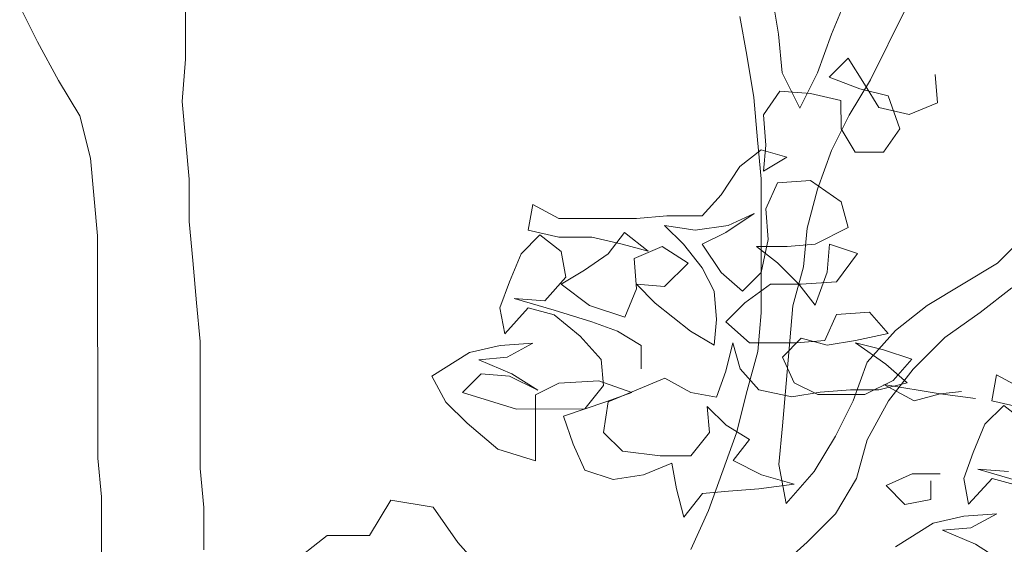
# Model space of a CAD drawing. Units: millimetres. Extents: x 1028 to 1444, y 268 to 296.
# Drawn here: x 1144 to 1145, y 272 to 272 of the extents above; entities that cross this region are included whole.
import ezdxf

# ---------------------------------------------------------------- set-up
doc = ezdxf.new("R2010")
doc.units = ezdxf.units.MM
doc.layers.add('ZV', color=62, linetype='Continuous', lineweight=0)

# ---------------------------------------------------------------- blocks, each defined once
blk = doc.blocks.new('Arbol Nuevo')
at = {"layer": 'ZV'}
for p, q in [((6.1904, 16.4339), (6.1519, 16.3953)), ((6.2242, 16.3809), (6.1904, 16.4339)), ((6.1519, 16.3953), (6.2146, 16.3713)), ((6.3688, 16.4004), (6.3737, 16.3425)), ((6.2146, 16.3713), (6.2724, 16.3569)), ((6.2532, 16.3328), (6.2242, 16.3809)), ((6.0506, 16.3663), (6.0169, 16.3181)), ((6.1133, 16.3616), (6.0506, 16.3663)), ((6.176, 16.3472), (6.1133, 16.3616)), ((6.2724, 16.3569), (6.2966, 16.2894)), ((6.1761, 16.2893), (6.176, 16.3472)), ((6.3737, 16.3425), (6.3158, 16.3184)), ((6.3158, 16.3184), (6.2532, 16.3328)), ((6.0169, 16.3181), (6.0218, 16.2554)), ((6.205, 16.2411), (6.1761, 16.2893)), ((6.2966, 16.2894), (6.2629, 16.2412)), ((6.0218, 16.2554), (6.017, 16.2024)), ((6.0122, 16.2458), (5.9688, 16.212)), ((6.0652, 16.2313), (6.0122, 16.2458)), ((6.2629, 16.2412), (6.205, 16.2411)), ((6.017, 16.2024), (6.0652, 16.2313)), ((5.9688, 16.212), (5.9303, 16.1541)), ((6.046, 16.1783), (6.1135, 16.1832)), ((6.1135, 16.1832), (6.1762, 16.1398)), ((6.0219, 16.1252), (6.046, 16.1783)), ((5.9303, 16.1541), (5.8918, 16.1106)), ((6.1762, 16.1398), (6.1907, 16.0868)), ((5.5446, 16.1344), (5.535, 16.0814)), ((5.5977, 16.1056), (5.5446, 16.1344)), ((5.9978, 16.1156), (5.94, 16.0769)), ((5.9448, 16.0914), (5.9978, 16.1156)), ((6.0268, 16.0626), (6.0219, 16.1252)), ((5.7568, 16.1057), (5.5977, 16.1056)), ((5.8194, 16.1106), (5.7568, 16.1057)), ((5.8918, 16.1106), (5.8194, 16.1106)), ((5.8532, 16.0528), (5.8146, 16.0913)), ((5.8146, 16.0913), (5.8773, 16.0817)), ((5.8773, 16.0817), (5.9448, 16.0914)), ((6.1907, 16.0868), (6.1232, 16.053)), ((5.535, 16.0814), (5.5977, 16.067)), ((5.7327, 16.0767), (5.699, 16.0333)), ((5.7809, 16.0382), (5.7327, 16.0767)), ((5.94, 16.0769), (5.8918, 16.0528)), ((5.5206, 16.0332), (5.5591, 16.0718)), ((5.5591, 16.0718), (5.6025, 16.0381)), ((5.5977, 16.067), (5.6652, 16.067)), ((5.6652, 16.067), (5.7279, 16.0526)), ((6.0124, 15.995), (6.0268, 16.0626)), ((5.7279, 16.0526), (5.7809, 16.0382)), ((5.752, 16.0237), (5.8099, 16.0479)), ((5.8099, 16.0479), (5.8629, 16.0142)), ((5.8919, 16.0046), (5.8532, 16.0528)), ((5.8918, 16.0528), (5.9304, 15.995)), ((6.0654, 16.0481), (6.0027, 16.0481)), ((6.0027, 16.0481), (6.0461, 16.0144)), ((6.1232, 16.053), (6.0654, 16.0481)), ((6.1474, 15.9952), (6.1522, 16.053)), ((6.1522, 16.053), (6.21, 16.0338)), ((5.4965, 15.9753), (5.5206, 16.0332)), ((5.6025, 16.0381), (5.6122, 15.985)), ((5.699, 16.0333), (5.6508, 15.9995)), ((6.21, 16.0338), (6.1667, 15.9759)), ((5.7569, 15.9611), (5.752, 16.0237)), ((5.8629, 16.0142), (5.8147, 15.9659)), ((6.0461, 16.0144), (6.0896, 15.971)), ((5.6508, 15.9995), (5.6026, 15.9706)), ((5.916, 15.9564), (5.8919, 16.0046)), ((5.9304, 15.995), (5.9739, 15.9564)), ((5.9739, 15.9564), (6.0124, 15.995)), ((6.1234, 15.9276), (6.1474, 15.9952)), ((5.6122, 15.985), (5.5689, 15.9368)), ((5.4773, 15.9222), (5.4965, 15.9753)), ((5.6026, 15.9706), (5.6605, 15.9272)), ((5.8147, 15.9659), (5.7569, 15.9707)), ((5.7569, 15.9707), (5.7955, 15.9322)), ((6.0317, 15.971), (5.9787, 15.9323)), ((6.0944, 15.971), (6.0317, 15.971)), ((6.0896, 15.971), (6.1234, 15.9276)), ((6.1667, 15.9759), (6.0944, 15.971)), ((5.7328, 15.9032), (5.7569, 15.9611)), ((5.9209, 15.8985), (5.916, 15.9564)), ((5.5689, 15.9368), (5.5062, 15.9415)), ((5.5062, 15.9415), (5.5882, 15.9175)), ((5.6605, 15.9272), (5.7328, 15.9032)), ((5.7955, 15.9322), (5.8679, 15.8744)), ((5.9787, 15.9323), (5.9402, 15.8937)), ((5.487, 15.8692), (5.4773, 15.9222)), ((5.5351, 15.9223), (5.487, 15.8692)), ((5.5882, 15.9079), (5.5351, 15.9223)), ((5.5882, 15.9175), (5.6654, 15.8935)), ((6.1668, 15.9084), (6.2343, 15.9133)), ((6.2343, 15.9133), (6.2729, 15.8699)), ((5.6413, 15.8645), (5.5882, 15.9079)), ((5.9161, 15.8455), (5.9209, 15.8985)), ((6.1427, 15.8553), (6.1668, 15.9084)), ((5.6654, 15.8935), (5.7184, 15.8742)), ((5.9402, 15.8937), (5.9884, 15.8504)), ((5.7184, 15.8742), (5.7666, 15.8454)), ((5.8679, 15.8744), (5.9161, 15.8455)), ((5.6847, 15.8163), (5.6413, 15.8645)), ((6.0945, 15.8601), (6.0559, 15.8215)), ((6.1475, 15.8457), (6.0945, 15.8601)), ((6.2729, 15.8699), (6.2054, 15.8554)), ((5.4147, 15.8306), (5.4774, 15.8451)), ((5.4774, 15.8451), (5.5449, 15.85)), ((5.5449, 15.85), (5.4918, 15.821)), ((5.7666, 15.8454), (5.7667, 15.7971)), ((5.9547, 15.8503), (5.9403, 15.7925)), ((5.9692, 15.7973), (5.9547, 15.8503)), ((5.9884, 15.8504), (6.0849, 15.8505)), ((6.0849, 15.8505), (6.1427, 15.8553)), ((6.2054, 15.8554), (6.1475, 15.8457)), ((6.2633, 15.8362), (6.2054, 15.8506)), ((6.2054, 15.8506), (6.2681, 15.8072)), ((5.3376, 15.7823), (5.4147, 15.8306)), ((6.3211, 15.8169), (6.2633, 15.8362)), ((5.4918, 15.821), (5.434, 15.8161)), ((6.0559, 15.8215), (6.0801, 15.7685)), ((6.2826, 15.7735), (6.3211, 15.8169)), ((5.434, 15.8161), (5.5015, 15.7873)), ((5.6896, 15.7633), (5.6847, 15.8163)), ((6.2681, 15.8072), (6.3115, 15.7687)), ((5.9403, 15.7925), (5.921, 15.7394)), ((6.0078, 15.754), (5.9692, 15.7973)), ((5.3666, 15.7293), (5.3376, 15.7823)), ((5.4388, 15.7872), (5.4003, 15.7486)), ((5.4967, 15.7824), (5.4388, 15.7872)), ((5.5546, 15.7536), (5.4967, 15.7824)), ((5.5015, 15.7873), (5.5546, 15.7536)), ((5.8149, 15.7779), (5.6993, 15.7296)), ((5.868, 15.749), (5.8149, 15.7779)), ((6.4949, 15.7849), (6.4853, 15.7318)), ((6.548, 15.756), (6.4949, 15.7849)), ((5.598, 15.7681), (5.5498, 15.7439)), ((5.6799, 15.773), (5.598, 15.7681)), ((5.6511, 15.7151), (5.6896, 15.7633)), ((5.7474, 15.7489), (5.6799, 15.773)), ((6.0801, 15.7685), (6.1283, 15.7444)), ((6.2248, 15.7445), (6.2826, 15.7735)), ((6.3115, 15.7687), (6.2537, 15.7542)), ((6.3793, 15.7462), (6.2635, 15.7654)), ((6.2635, 15.7654), (6.3262, 15.7317)), ((6.0753, 15.7396), (6.0078, 15.754)), ((6.1332, 15.7493), (6.0753, 15.7396)), ((6.1958, 15.7541), (6.1332, 15.7493)), ((6.2537, 15.7542), (6.1958, 15.7541)), ((6.3793, 15.7462), (6.4226, 15.7511)), ((5.4003, 15.7486), (5.5112, 15.7149)), ((5.5498, 15.7439), (5.5499, 15.6089)), ((5.6944, 15.7296), (5.7474, 15.7489)), ((5.921, 15.7394), (5.868, 15.749)), ((6.1283, 15.7444), (6.2248, 15.7445)), ((6.3262, 15.7317), (6.3793, 15.7462)), ((6.4516, 15.7366), (6.3793, 15.7462)), ((5.41, 15.6859), (5.3666, 15.7293)), ((5.6077, 15.7006), (5.6944, 15.7296)), ((5.6993, 15.7296), (5.6897, 15.6669)), ((6.4853, 15.7318), (6.548, 15.7174)), ((5.5112, 15.7149), (5.6511, 15.7151)), ((5.9066, 15.6671), (5.9018, 15.7201)), ((5.9018, 15.7201), (5.9404, 15.6816)), ((6.4709, 15.6836), (6.5095, 15.7222)), ((6.5095, 15.7222), (6.5529, 15.6885)), ((5.627, 15.6427), (5.6077, 15.7006)), ((5.4727, 15.6329), (5.41, 15.6859)), ((6.4469, 15.6257), (6.4709, 15.6836)), ((5.9404, 15.6816), (5.9886, 15.6527)), ((5.6897, 15.6669), (5.7283, 15.6284)), ((5.8681, 15.6188), (5.9066, 15.6671)), ((5.6512, 15.5897), (5.627, 15.6427)), ((5.9886, 15.6527), (5.9549, 15.6093)), ((5.5499, 15.6089), (5.4727, 15.6329)), ((5.7283, 15.6284), (5.8054, 15.6188)), ((5.8054, 15.6188), (5.8681, 15.6188)), ((6.4276, 15.5727), (6.4469, 15.6257)), ((5.8295, 15.6043), (5.7717, 15.5802)), ((5.8392, 15.5513), (5.8295, 15.6043)), ((5.9549, 15.6093), (6.0128, 15.5804)), ((5.709, 15.5705), (5.6512, 15.5897)), ((6.5192, 15.5872), (6.4565, 15.592)), ((6.4565, 15.592), (6.5385, 15.568)), ((5.7717, 15.5802), (5.709, 15.5705)), ((6.0128, 15.5804), (6.0803, 15.5612)), ((6.3216, 15.5822), (6.2685, 15.5581)), ((6.3794, 15.5823), (6.3216, 15.5822)), ((6.0803, 15.5612), (6.008, 15.5515)), ((6.3602, 15.5292), (6.3601, 15.5678)), ((6.4373, 15.5197), (6.4276, 15.5727)), ((6.4855, 15.5727), (6.4373, 15.5197)), ((6.5385, 15.5583), (6.4855, 15.5727)), ((5.8538, 15.4935), (5.8392, 15.5513)), ((6.008, 15.5515), (5.9453, 15.5466)), ((6.2685, 15.5581), (6.3071, 15.5195)), ((5.8923, 15.5417), (5.8538, 15.4935)), ((5.9453, 15.5466), (5.8923, 15.5417)), ((6.3071, 15.5195), (6.3602, 15.5292)), ((6.365, 15.481), (6.4277, 15.4955)), ((6.4277, 15.4955), (6.4952, 15.5004)), ((6.4952, 15.5004), (6.4422, 15.4714)), ((6.2879, 15.4327), (6.365, 15.481)), ((6.4422, 15.4714), (6.3843, 15.4666)), ((6.3843, 15.4666), (6.4519, 15.4377)), ((6.4519, 15.4377), (6.5049, 15.404)), ((8.6397, 11.3223), (8.6108, 11.274)), ((8.6976, 11.3127), (8.6397, 11.3223)), ((8.7314, 11.2645), (8.6976, 11.3127)), ((8.553, 11.274), (8.4663, 11.2064)), ((8.6108, 11.274), (8.553, 11.274)), ((8.77, 11.2211), (8.7314, 11.2645))]:
    blk.add_line(p, q, dxfattribs=at)
at = {"layer": 'ZV', "color": 16}
for p, q in [((8.3595, 11.9247), (8.3594, 12.0404)), ((9.1695, 11.9592), (9.1598, 12.017)), ((9.2659, 12.0171), (9.2418, 11.9592)), ((8.1329, 11.9968), (8.157, 11.9486)), ((9.2949, 11.8966), (9.343, 11.9931)), ((9.1164, 11.9832), (9.1261, 11.9302)), ((9.1744, 11.9061), (9.1695, 11.9592)), ((9.2418, 11.9592), (9.2226, 11.9062)), ((8.157, 11.9486), (8.186, 11.8956)), ((9.1261, 11.9302), (9.1358, 11.8723)), ((8.3548, 11.8668), (8.3595, 11.9247)), ((9.1985, 11.8579), (9.1744, 11.9061)), ((9.2226, 11.9062), (9.1985, 11.8579)), ((8.186, 11.8956), (8.215, 11.8474)), ((9.266, 11.8484), (9.2949, 11.8966)), ((8.3645, 11.7607), (8.3548, 11.8668)), ((9.1358, 11.8723), (9.1407, 11.8145)), ((8.215, 11.8474), (8.2295, 11.7896)), ((9.2419, 11.8001), (9.266, 11.8484)), ((9.1407, 11.8145), (9.1456, 11.7615)), ((9.2227, 11.7471), (9.2419, 11.8001)), ((8.2295, 11.7896), (8.2392, 11.6835)), ((8.3645, 11.7029), (8.3645, 11.7607)), ((9.1456, 11.7615), (9.1457, 11.5782)), ((9.2083, 11.694), (9.2227, 11.7471)), ((8.3694, 11.6499), (8.3645, 11.7029)), ((9.2035, 11.641), (9.2083, 11.694)), ((8.2392, 11.6835), (8.2395, 11.3797)), ((9.5072, 11.6847), (9.4687, 11.646)), ((8.3743, 11.592), (8.3694, 11.6499)), ((9.1891, 11.5879), (9.2035, 11.641)), ((9.4687, 11.646), (9.3723, 11.5881)), ((9.4447, 11.5785), (9.488, 11.6123)), ((8.3792, 11.539), (8.3743, 11.592)), ((9.1796, 11.4819), (9.1891, 11.5879)), ((9.3723, 11.5881), (9.329, 11.5543)), ((9.1457, 11.5782), (9.141, 11.5252)), ((9.3965, 11.5447), (9.4447, 11.5785)), ((9.329, 11.5543), (9.2904, 11.5109)), ((9.3531, 11.5013), (9.3965, 11.5447)), ((8.3793, 11.3654), (8.3792, 11.539)), ((9.141, 11.5252), (9.1265, 11.4722)), ((9.2904, 11.5109), (9.2712, 11.4578)), ((9.3194, 11.4579), (9.3531, 11.5013)), ((9.1748, 11.424), (9.1796, 11.4819)), ((9.1265, 11.4722), (9.1121, 11.4143)), ((9.2712, 11.4578), (9.2471, 11.4096)), ((9.2905, 11.4048), (9.3194, 11.4579)), ((9.17, 11.371), (9.1748, 11.424)), ((9.1121, 11.4143), (9.0737, 11.3082)), ((9.2471, 11.4096), (9.2182, 11.3614)), ((9.2761, 11.3518), (9.2905, 11.4048)), ((8.2395, 11.3797), (8.2444, 11.3267)), ((8.3842, 11.3124), (8.3793, 11.3654)), ((9.1797, 11.3179), (9.17, 11.371)), ((9.2182, 11.3614), (9.1797, 11.3179)), ((9.2472, 11.3035), (9.2761, 11.3518)), ((8.2444, 11.3267), (8.2446, 11.0856)), ((8.3842, 11.2545), (8.3842, 11.3124)), ((9.0737, 11.3082), (9.0496, 11.2551)), ((9.2087, 11.2649), (9.2472, 11.3035)), ((9.1653, 11.2263), (9.2087, 11.2649))]:
    blk.add_line(p, q, dxfattribs=at)

msp = doc.modelspace()

# ---------------------------------------------------------------- block references
at = {"layer": 'ZV'}
for p, xscale, yscale, zscale in [((1141.6953, 268.30781), 0.3266590806532008, 0.3266590806532008, 0.3266590806532008), ((1143.37347, 268.62473), 0.2177727204354483, 0.2177727204354483, 0.2177727204354483)]:
    msp.add_blockref('Arbol Nuevo', p, dxfattribs=dict(at, xscale=xscale, yscale=yscale, zscale=zscale))

doc.saveas('drawing.dxf')
